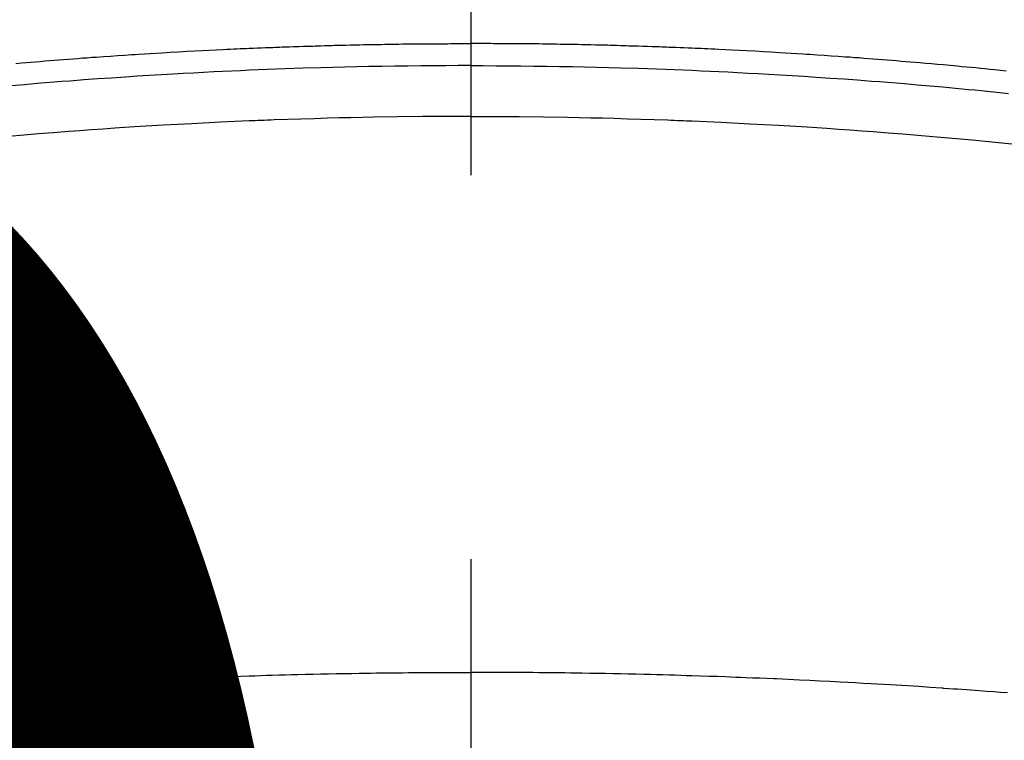
# Model space of a CAD drawing. Extents: x 83844 to 110317, y -25 to 8845.
# Drawn here: x 99552 to 99568, y 6679 to 6691 of the extents above; entities that cross this region are included whole.
import ezdxf

# ---------------------------------------------------------------- set-up
doc = ezdxf.new("R2010")
doc.units = 0
doc.header["$LTSCALE"] = 50
doc.header["$MEASUREMENT"] = 0
doc.linetypes.add('CENTER2', pattern=[1.125, 0.75, -0.125, 0.125, -0.125])
doc.layers.get('0').update_dxf_attribs({"linetype": 'CONTINUOUS'})
doc.layers.get('DEFPOINTS').update_dxf_attribs({"color": 146, "linetype": 'CONTINUOUS'})
doc.layers.add('150-機器', color=8, linetype='CONTINUOUS')
doc.layers.add('160-文字', color=254, linetype='CONTINUOUS')
doc.styles.add('KH001', font='txt')
doc.dimstyles.new('KH1xx015', dxfattribs={"dimscale": 10, "dimtxt": 3.8, "dimasz": 0.8, "dimexe": 0.3, "dimexo": 1.2, "dimgap": 0.5, "dimtad": 3, "dimdec": 1, "dimdsep": 46, "dimlunit": 6, "dimtxsty": 'KH001', "dimblk": 'DOT', "dimcen": 1, "dimdle": 1, "dimclrd": 256, "dimclre": 256, "dimclrt": 256, "dimadec": 0, "dimazin": 0, "dimtfac": 1, "dimtdec": 1, "dimtix": 1, "dimtmove": 2, "dimatfit": 3, "dimldrblk": 'CLOSEDBLANK', "dimfxl": 1, "dimtolj": 1, "dimtzin": 0, "dimlwd": -1, "dimlwe": -1, "dimarcsym": 0})
doc.dimstyles.new('KH1xx030', dxfattribs={"dimscale": 30, "dimtxt": 2, "dimasz": 0.6, "dimexe": 0.3, "dimexo": 1.2, "dimgap": 0.5, "dimtad": 3, "dimdec": 1, "dimdsep": 46, "dimlunit": 6, "dimtxsty": 'KH001', "dimblk": 'DOT', "dimcen": 1, "dimdle": 1, "dimclrd": 256, "dimclre": 256, "dimclrt": 256, "dimadec": 0, "dimazin": 0, "dimtfac": 1, "dimtdec": 1, "dimtix": 1, "dimtmove": 2, "dimatfit": 3, "dimldrblk": 'CLOSEDBLANK', "dimfxl": 1, "dimtolj": 1, "dimtzin": 0, "dimlwd": -1, "dimlwe": -1, "dimarcsym": 0})

# ---------------------------------------------------------------- blocks, each defined once
blk = doc.blocks.new('F402_H')
at = {"layer": '150-機器', "color": 161, "linetype": 'CENTER2'}
blk.add_line((0, 136.026), (0, -355.416), dxfattribs=at)
at = {"layer": '150-機器', "color": 13, "linetype": 'Continuous'}
for points in [[(-8.712, -249.778), (-8.618, -249.768), (-8.524, -249.758), (-8.448, -249.751), (-8.372, -249.743), (-8.296, -249.736), (-8.221, -249.728), (-8.145, -249.721), (-8.068, -249.714), (-7.992, -249.707), (-7.916, -249.699), (-7.86, -249.694), (-7.803, -249.689), (-7.746, -249.684), (-7.689, -249.679), (-7.594, -249.67), (-7.499, -249.661), (-7.404, -249.653), (-7.309, -249.645), (-7.233, -249.638), (-7.157, -249.632), (-7.081, -249.626), (-7.005, -249.62), (-6.929, -249.613), (-6.853, -249.607), (-6.777, -249.601), (-6.701, -249.595), (-6.625, -249.589), (-6.549, -249.583), (-6.472, -249.577), (-6.396, -249.571), (-6.32, -249.565), (-6.244, -249.56), (-6.168, -249.554), (-6.092, -249.549), (-5.978, -249.541), (-5.863, -249.533), (-5.749, -249.525), (-5.634, -249.517), (-5.577, -249.513), (-5.52, -249.509), (-5.463, -249.506), (-5.406, -249.502), (-5.311, -249.496), (-5.215, -249.49), (-5.12, -249.485), (-5.024, -249.479), (-4.89, -249.471), (-4.757, -249.464), (-4.623, -249.456), (-4.489, -249.449), (-4.375, -249.443), (-4.26, -249.437), (-4.145, -249.432), (-4.03, -249.426), (-3.972, -249.423), (-3.914, -249.421), (-3.857, -249.418), (-3.799, -249.415), (-3.751, -249.413), (-3.702, -249.411), (-3.653, -249.409), (-3.605, -249.407), (-3.538, -249.404), (-3.472, -249.402), (-3.405, -249.399), (-3.339, -249.396), (-3.3, -249.395), (-3.261, -249.393), (-3.223, -249.392), (-3.184, -249.39), (-3.146, -249.389), (-3.107, -249.387), (-3.069, -249.386), (-3.03, -249.384), (-3.011, -249.384), (-2.992, -249.383), (-2.973, -249.383), (-2.954, -249.382), (-2.877, -249.38), (-2.8, -249.378), (-2.723, -249.375), (-2.646, -249.372), (-2.608, -249.371), (-2.57, -249.37), (-2.531, -249.369), (-2.493, -249.367), (-2.435, -249.366), (-2.378, -249.364), (-2.32, -249.362), (-2.262, -249.36), (-2.224, -249.359), (-2.186, -249.358), (-2.147, -249.357), (-2.109, -249.356), (-2.032, -249.355), (-1.956, -249.353), (-1.879, -249.351), (-1.803, -249.349), (-1.745, -249.348), (-1.687, -249.347), (-1.63, -249.346), (-1.572, -249.345), (-1.515, -249.344), (-1.457, -249.343), (-1.399, -249.342), (-1.342, -249.341), (-1.284, -249.34), (-1.227, -249.339), (-1.169, -249.338), (-1.111, -249.337), (-1.054, -249.337), (-0.996, -249.336), (-0.939, -249.336), (-0.881, -249.335), (-0.824, -249.335), (-0.766, -249.334), (-0.709, -249.334), (-0.652, -249.333), (-0.613, -249.333), (-0.575, -249.333), (-0.536, -249.333), (-0.498, -249.332), (-0.456, -249.332), (-0.413, -249.332), (-0.371, -249.332), (-0.328, -249.331), (-0.304, -249.331), (-0.279, -249.331), (-0.254, -249.331), (-0.229, -249.331), (-0.2, -249.331), (-0.172, -249.331), (-0.143, -249.331), (-0.114, -249.33), (-0.086, -249.33), (-0.057, -249.33), (-0.029, -249.33), (0, -249.33)], [(7.404, -249.653), (7.309, -249.645), (7.233, -249.638), (7.157, -249.632), (7.081, -249.626), (7.005, -249.62), (6.929, -249.613), (6.853, -249.607), (6.777, -249.601), (6.701, -249.595), (6.625, -249.589), (6.549, -249.583), (6.472, -249.577), (6.396, -249.571), (6.32, -249.565), (6.244, -249.56), (6.168, -249.554), (6.092, -249.549), (5.978, -249.541), (5.863, -249.533), (5.749, -249.525), (5.634, -249.517), (5.577, -249.513), (5.52, -249.509), (5.463, -249.506), (5.406, -249.502), (5.311, -249.496), (5.215, -249.49), (5.12, -249.485), (5.024, -249.479), (4.89, -249.471), (4.757, -249.464), (4.623, -249.456), (4.489, -249.449), (4.375, -249.443), (4.26, -249.437), (4.145, -249.432), (4.03, -249.426), (3.972, -249.423), (3.914, -249.421), (3.857, -249.418), (3.799, -249.415), (3.751, -249.413), (3.702, -249.411), (3.653, -249.409), (3.605, -249.407), (3.538, -249.404), (3.472, -249.402), (3.405, -249.399), (3.339, -249.396), (3.3, -249.395), (3.261, -249.393), (3.223, -249.392), (3.184, -249.39), (3.146, -249.389), (3.107, -249.387), (3.069, -249.386), (3.03, -249.384), (3.011, -249.384), (2.992, -249.383), (2.973, -249.383), (2.954, -249.382), (2.877, -249.38), (2.8, -249.378), (2.723, -249.375), (2.646, -249.372), (2.608, -249.371), (2.57, -249.37), (2.531, -249.369), (2.493, -249.367), (2.435, -249.366), (2.378, -249.364), (2.32, -249.362), (2.262, -249.36), (2.224, -249.359), (2.186, -249.358), (2.147, -249.357), (2.109, -249.356), (2.032, -249.355), (1.956, -249.353), (1.879, -249.351), (1.803, -249.349), (1.745, -249.348), (1.687, -249.347), (1.63, -249.346), (1.572, -249.345), (1.515, -249.344), (1.457, -249.343), (1.399, -249.342), (1.342, -249.341), (1.284, -249.34), (1.227, -249.339), (1.169, -249.338), (1.111, -249.337), (1.054, -249.337), (0.996, -249.336), (0.939, -249.336), (0.881, -249.335), (0.824, -249.335), (0.766, -249.334), (0.709, -249.334), (0.652, -249.333), (0.613, -249.333), (0.575, -249.333), (0.536, -249.333), (0.498, -249.332), (0.456, -249.332), (0.413, -249.332), (0.371, -249.332), (0.328, -249.331), (0.304, -249.331), (0.279, -249.331), (0.254, -249.331), (0.229, -249.331), (0.2, -249.331), (0.172, -249.331), (0.143, -249.331), (0.114, -249.33), (0.086, -249.33), (0.057, -249.33), (0.029, -249.33), (0, -249.33)], [(0, -249.69), (-0.203, -249.69), (-0.407, -249.691), (-0.61, -249.692), (-0.813, -249.693), (-1.024, -249.696), (-1.235, -249.699), (-1.446, -249.703), (-1.657, -249.706), (-1.853, -249.71), (-2.048, -249.715), (-2.244, -249.719), (-2.44, -249.724), (-2.731, -249.733), (-3.022, -249.743), (-3.314, -249.754), (-3.605, -249.766), (-3.749, -249.773), (-3.894, -249.779), (-4.039, -249.786), (-4.183, -249.793), (-4.348, -249.802), (-4.513, -249.81), (-4.678, -249.819), (-4.843, -249.828), (-5.037, -249.839), (-5.232, -249.851), (-5.427, -249.863), (-5.621, -249.876), (-5.846, -249.891), (-6.07, -249.907), (-6.295, -249.923), (-6.519, -249.94), (-6.653, -249.95), (-6.787, -249.961), (-6.922, -249.972), (-7.056, -249.983), (-7.264, -250), (-7.473, -250.019), (-7.681, -250.037), (-7.889, -250.057), (-7.994, -250.066), (-8.098, -250.076), (-8.202, -250.086), (-8.306, -250.096), (-8.455, -250.111), (-8.603, -250.126), (-8.751, -250.141)], [(0, -249.69), (0.203, -249.69), (0.407, -249.691), (0.61, -249.692), (0.813, -249.693), (1.024, -249.696), (1.235, -249.699), (1.446, -249.703), (1.657, -249.706), (1.853, -249.71), (2.048, -249.715), (2.244, -249.719), (2.44, -249.724), (2.731, -249.733), (3.022, -249.743), (3.314, -249.754), (3.605, -249.766), (3.749, -249.773), (3.894, -249.779), (4.039, -249.786), (4.183, -249.793), (4.348, -249.802), (4.513, -249.81), (4.678, -249.819), (4.843, -249.828), (5.037, -249.839), (5.232, -249.851), (5.427, -249.863), (5.621, -249.876), (5.846, -249.891), (6.07, -249.907), (6.295, -249.923), (6.519, -249.94), (6.653, -249.95), (6.787, -249.961), (6.922, -249.972), (7.056, -249.983), (7.264, -250), (7.473, -250.019)], [(0, -250.515), (-0.394, -250.517), (-0.787, -250.52), (-1.181, -250.524), (-1.574, -250.529), (-1.764, -250.533), (-1.954, -250.537), (-2.143, -250.541), (-2.333, -250.546), (-2.55, -250.553), (-2.767, -250.559), (-2.984, -250.567), (-3.201, -250.574), (-3.255, -250.576), (-3.309, -250.578), (-3.363, -250.58), (-3.417, -250.582), (-3.464, -250.584), (-3.511, -250.586), (-3.558, -250.588), (-3.605, -250.59), (-4.072, -250.611), (-4.539, -250.635), (-5.005, -250.66), (-5.472, -250.688), (-5.553, -250.693), (-5.633, -250.698), (-5.714, -250.703), (-5.795, -250.709), (-5.984, -250.722), (-6.172, -250.735), (-6.361, -250.749), (-6.549, -250.763), (-6.791, -250.781), (-7.033, -250.801), (-7.275, -250.821), (-7.516, -250.841), (-7.838, -250.87), (-8.159, -250.9), (-8.481, -250.932), (-8.802, -250.964)], [(0, -250.515), (0.394, -250.517), (0.787, -250.52), (1.181, -250.524), (1.574, -250.529), (1.764, -250.533), (1.954, -250.537), (2.143, -250.541), (2.333, -250.546), (2.55, -250.553), (2.767, -250.559), (2.984, -250.567), (3.201, -250.574), (3.255, -250.576), (3.309, -250.578), (3.363, -250.58), (3.417, -250.582), (3.464, -250.584), (3.511, -250.586), (3.558, -250.588), (3.605, -250.59), (4.072, -250.611), (4.539, -250.635), (5.005, -250.66), (5.472, -250.688), (5.553, -250.693), (5.633, -250.698), (5.714, -250.703), (5.795, -250.709), (5.984, -250.722), (6.172, -250.735), (6.361, -250.749), (6.549, -250.763), (6.791, -250.781), (7.033, -250.801), (7.275, -250.821), (7.516, -250.841)], [(-8.732, -259.901), (-8.619, -259.893), (-8.506, -259.884), (-8.393, -259.876), (-8.28, -259.867), (-8.209, -259.862), (-8.137, -259.857), (-8.065, -259.852), (-7.993, -259.847), (-7.921, -259.842), (-7.849, -259.837), (-7.777, -259.832), (-7.705, -259.827), (-7.695, -259.826), (-7.684, -259.825), (-7.674, -259.824), (-7.664, -259.824), (-7.478, -259.811), (-7.293, -259.798), (-7.107, -259.787), (-6.921, -259.776), (-6.818, -259.77), (-6.715, -259.764), (-6.611, -259.758), (-6.508, -259.752), (-6.384, -259.745), (-6.26, -259.738), (-6.136, -259.731), (-6.011, -259.724), (-5.846, -259.715), (-5.68, -259.707), (-5.515, -259.699), (-5.349, -259.691), (-5.256, -259.687), (-5.162, -259.683), (-5.069, -259.678), (-4.975, -259.674), (-4.965, -259.674), (-4.955, -259.673), (-4.945, -259.673), (-4.934, -259.672), (-4.82, -259.667), (-4.706, -259.662), (-4.592, -259.658), (-4.477, -259.654), (-4.394, -259.651), (-4.311, -259.648), (-4.228, -259.644), (-4.145, -259.641), (-4.01, -259.636), (-3.875, -259.632), (-3.74, -259.627), (-3.605, -259.623), (-3.511, -259.62), (-3.417, -259.617), (-3.324, -259.614), (-3.23, -259.611), (-3.126, -259.608), (-3.022, -259.605), (-2.918, -259.603), (-2.814, -259.6), (-2.689, -259.597), (-2.564, -259.594), (-2.439, -259.592), (-2.314, -259.589), (-2.189, -259.587), (-2.064, -259.584), (-1.939, -259.582), (-1.814, -259.58), (-1.72, -259.579), (-1.626, -259.578), (-1.532, -259.576), (-1.439, -259.575), (-1.355, -259.574), (-1.272, -259.573), (-1.189, -259.572), (-1.105, -259.571), (-1.011, -259.57), (-0.917, -259.57), (-0.823, -259.569), (-0.729, -259.568), (-0.636, -259.568), (-0.542, -259.567), (-0.448, -259.567), (-0.354, -259.566), (-0.266, -259.566), (-0.177, -259.566), (-0.089, -259.566), (0, -259.566)], [(7.478, -259.811), (7.293, -259.798), (7.107, -259.787), (6.921, -259.776), (6.818, -259.77), (6.715, -259.764), (6.611, -259.758), (6.508, -259.752), (6.384, -259.745), (6.26, -259.738), (6.136, -259.731), (6.011, -259.724), (5.846, -259.715), (5.68, -259.707), (5.515, -259.699), (5.349, -259.691), (5.256, -259.687), (5.162, -259.683), (5.069, -259.678), (4.975, -259.674), (4.965, -259.674), (4.955, -259.673), (4.945, -259.673), (4.934, -259.672), (4.82, -259.667), (4.706, -259.662), (4.592, -259.658), (4.477, -259.654), (4.394, -259.651), (4.311, -259.648), (4.228, -259.644), (4.145, -259.641), (4.01, -259.636), (3.875, -259.632), (3.74, -259.627), (3.605, -259.623), (3.511, -259.62), (3.417, -259.617), (3.324, -259.614), (3.23, -259.611), (3.126, -259.608), (3.022, -259.605), (2.918, -259.603), (2.814, -259.6), (2.689, -259.597), (2.564, -259.594), (2.439, -259.592), (2.314, -259.589), (2.189, -259.587), (2.064, -259.584), (1.939, -259.582), (1.814, -259.58), (1.72, -259.579), (1.626, -259.578), (1.532, -259.576), (1.439, -259.575), (1.355, -259.574), (1.272, -259.573), (1.189, -259.572), (1.105, -259.571), (1.011, -259.57), (0.917, -259.57), (0.823, -259.569), (0.729, -259.568), (0.636, -259.568), (0.542, -259.567), (0.448, -259.567), (0.354, -259.566), (0.266, -259.566), (0.177, -259.566), (0.089, -259.566), (0, -259.566)]]:
    blk.add_lwpolyline(points, dxfattribs=at)
blk = doc.blocks.new('_Dot')
at = {"color": 0, "linetype": 'ByBlock', "lineweight": -2}
blk.add_line((-0.5, 0), (-1, 0), dxfattribs=at)
at = {"color": 0, "linetype": 'ByBlock', "const_width": 0.5}
blk.add_lwpolyline([(-0.25, 0, 1), (0.25, 0, 1)], format="xyb", close=True, dxfattribs=at)
blk = doc.blocks.new('*D132')
at = {"layer": 'DEFPOINTS', "transparency": 16777216}
for p, q in [((98969.776, 6381.942), (98969.776, 6647.703)), ((100019.776, 6381.942), (100019.776, 6647.703)), ((100011.776, 6644.703), (98977.776, 6644.703))]:
    blk.add_line(p, q, dxfattribs=at)
at = {"layer": 'DEFPOINTS', "color": 0, "transparency": 16777216}
for p in [(98969.776, 6644.703), (98969.776, 6369.942), (100019.776, 6369.942)]:
    blk.add_point(p, dxfattribs=at)
at = {"layer": 'DEFPOINTS', "transparency": 16777216, "xscale": 8, "yscale": 8, "zscale": 8, "rotation": 180}
blk.add_blockref('_Dot', (98969.776, 6644.703), dxfattribs=at)
at = {"layer": 'DEFPOINTS', "transparency": 16777216, "xscale": 8, "yscale": 8, "zscale": 8}
blk.add_blockref('_Dot', (100019.776, 6644.703), dxfattribs=at)
at = {"layer": 'DEFPOINTS', "transparency": 16777216, "insert": (99494.776, 6671.116), "char_height": 38, "attachment_point": 5, "style": 'KH001'}
blk.add_mtext('\\A1;1,050', dxfattribs=at)
blk = doc.blocks.new('_ClosedBlank')
at = {"color": 0, "linetype": 'ByBlock', "lineweight": -2}
for p, q in [((-1, 0.16667), (0, 0)), ((-1, 0.16667), (-1, -0.16667)), ((0, 0), (-1, -0.16667))]:
    blk.add_line(p, q, dxfattribs=at)

msp = doc.modelspace()

# ---------------------------------------------------------------- linework, layer by layer
at = {"layer": '150-機器', "color": 13}
for radius in [90.5, 80.5]:
    msp.add_circle((99559.776, 6734.942), radius, dxfattribs=at)

# ---------------------------------------------------------------- block references
at = {"layer": '150-機器', "xscale": -1}
msp.add_blockref('F402_H', (99559.784, 6940.134), dxfattribs=at)

# ---------------------------------------------------------------- dimensions: what is measured, and where the dimension line sits
at = {"layer": 'DEFPOINTS'}
dim = msp.add_linear_dim(base=(98969.776, 6644.703), p1=(100019.776, 6369.942), p2=(98969.776, 6369.942), angle=180, dimstyle='KH1xx015', dxfattribs=at)
dim.commit()
dim.dimension.update_dxf_attribs({"geometry": '*D132', "text_midpoint": (99494.776, 6671.116)})

# ---------------------------------------------------------------- leaders
at = {"layer": '160-文字', "annotation_type": 0, "has_hookline": 1, "hookline_direction": 1}
for points, text_width in [([(100125.344, 6958.748), (99073.712, 5061.759), (99055.712, 5061.759)], 772.69), ([(100395.344, 6951.987), (99192.628, 4684.424), (99174.628, 4684.424)], 924.975)]:
    msp.add_leader(points, dimstyle='KH1xx030', override={"dimgap": 0.5, "dimtad": 1}, dxfattribs=dict(at, text_width=text_width))
at = {"layer": '160-文字'}
msp.add_leader([(99679.776, 6939.942), (99050.22, 5411.606)], dimstyle='KH1xx030', override={"dimgap": 0.5, "dimtad": 1}, dxfattribs=at)

doc.saveas('drawing.dxf')
